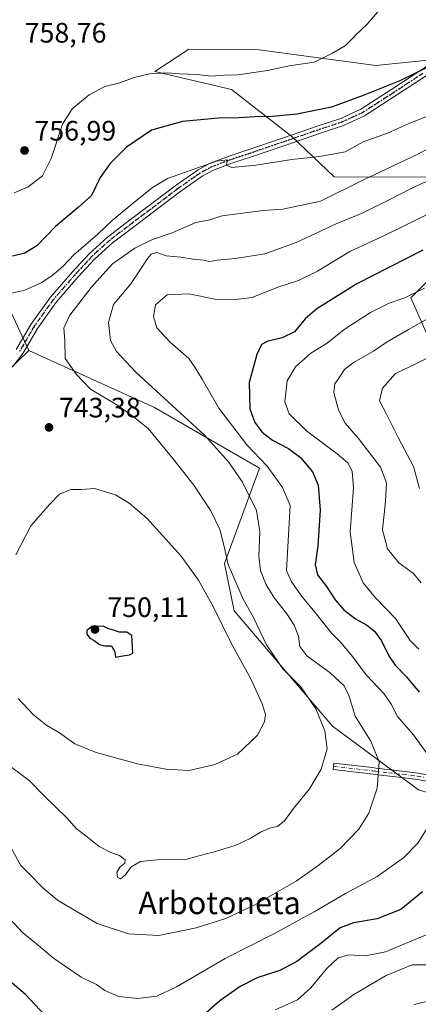
# Model space of a CAD drawing. Units: metres. Extents: x 576465 to 579903, y 4754305 to 4756658.
# Drawn here: x 577248 to 577390, y 4755158 to 4755508 of the extents above; entities that cross this region are included whole.
import ezdxf
from ezdxf.enums import TextEntityAlignment as Align

# ---------------------------------------------------------------- set-up
doc = ezdxf.new("R2010")
doc.units = ezdxf.units.M
doc.header["$MEASUREMENT"] = 0
doc.linetypes.add('DGN Style 4', pattern=[2.638475, 1.318413, -0.659207, 0.001648, -0.659207])
doc.linetypes.add('DGN Style 5', pattern=[1.153612, 0.494405, -0.659207])
for name, color, linetype, lineweight in [('Arbolado forestal CxS', 92, 'Continuous', 0), ('Camino Cxs', 7, 'Continuous', 0), ('Camino eje', 30, 'DGN Style 4', 13), ('Curva de nivel maestra', 30, 'Continuous', 30), ('Curva de nivel normal', 30, 'Continuous', 0), ('Provincia CxS', 1, 'Continuous', 0), ('Punto de cota en terreno', 7, 'Continuous', 0), ('Ruta', 7, 'DGN Style 5', 30), ('Rótulo de punto de cota en terreno', 7, 'Continuous', 0), ('Suelo desnudo CxS', 253, 'Continuous', 0), ('Texto cartográfico', 7, 'Continuous', 0)]:
    doc.layers.add(name, color=color, linetype=linetype, lineweight=lineweight)
doc.styles.add('Style-Arial', font='txt')

# ---------------------------------------------------------------- blocks, each defined once
blk = doc.blocks.new('*U4')
at = {"layer": 'Arbolado forestal CxS', "color": 92, "linetype": 'Continuous', "lineweight": 0}
for points in [[(577702.8463, 4755492.8227, 710.0414), (577634.1045, 4755480.0187, 715.2662), (577551.5679, 4755476.8883, 726.0371), (577497.3845, 4755480.0773, 734.6737), (577465.1947, 4755480.0219, 739.0969), (577431.7171, 4755487.6313, 745.9438), (577418.4397, 4755491.0669, 748.2549), (577417.6029, 4755491.2833, 748.4066), (577404.2835, 4755494.7299, 749.9113), (577375.1173, 4755491.7949, 753.004), (577333.5697, 4755497.3091, 757.1163), (577308.4967, 4755497.6037, 756.7685), (577296.2979, 4755489.6429, 755.418), (577323.6407, 4755483.2625, 753.9953), (577345.1601, 4755466.5325, 747.6622), (577360.3027, 4755452.1915, 743.0451), (577400.0437, 4755452.0455, 735.49), (577425.7889, 4755461.8437, 734.7193), (577449.8045, 4755466.5015, 734.7787), (577515.7109, 4755455.3753, 720.8847), (577582.5773, 4755454.0533, 711.986), (577641.6319, 4755457.4101, 704.5318), (577661.7077, 4755454.6823, 701.5499), (577678.7097, 4755452.3723, 698.7051)], [(577670.6247, 4755378.0635, 661.1545), (577640.1895, 4755373.4995, 662.8607), (577598.2859, 4755386.6823, 675.8758), (577541.2787, 4755394.8047, 688.623), (577486.4971, 4755397.8497, 698.2608), (577428.7399, 4755413.7003, 714.1446), (577413.3549, 4755416.9659, 719.0577), (577406.9051, 4755417.2141, 720.1339), (577398.4193, 4755417.5407, 721.7592), (577396.1541, 4755417.6281, 722.1918), (577387.5441, 4755409.0703, 720.801), (577395.1317, 4755392.1983, 712.2024), (577456.0621, 4755384.1543, 696.7175), (577493.0647, 4755375.3449, 688.4702), (577542.8003, 4755370.4579, 677.4483), (577571.7117, 4755364.3707, 669.32), (577593.0163, 4755343.0665, 654.2869), (577611.2763, 4755336.9791, 647.8323), (577640.1889, 4755329.3697, 639.1405), (577681.2757, 4755332.4121, 635.1356)], [(577690.8799, 4755165.3731, 662.8106), (577632.6913, 4755183.6599, 679.6747), (577556.1645, 4755198.0047, 697.7306), (577471.6653, 4755209.1615, 713.6659), (577390.3593, 4755233.9047, 731.6881), (577359.7339, 4755256.5907, 739.0822), (577324.6209, 4755297.6561, 742.354), (577321.1671, 4755314.4419, 740.6212), (577333.6455, 4755348.4711, 731.0603), (577296.2133, 4755370.0235, 736.8768), (577251.4059, 4755390.2933, 741.7123), (577244.3579, 4755405.6141, 744.5992)]]:
    blk.add_polyline3d(points, dxfattribs=at)
blk = doc.blocks.new('5PATER')
at = {"layer": 'Provincia CxS', "linetype": 'Continuous', "lineweight": 0}
h = blk.add_hatch(color=51, dxfattribs=at)
edge = h.paths.add_edge_path()
edge.add_ellipse((0, 0), major_axis=(-0.11, -0.111), ratio=0.999422, start_angle=0, end_angle=360)

msp = doc.modelspace()

# ---------------------------------------------------------------- linework, layer by layer
at = {"layer": 'Arbolado forestal CxS', "color": 92, "linetype": 'Continuous', "lineweight": 0}
for points in [[(577678.7097, 4755452.3723, 698.7051), (577661.7077, 4755454.6823, 701.5499), (577641.6319, 4755457.4101, 704.5318), (577582.5773, 4755454.0533, 711.986), (577515.7109, 4755455.3753, 720.8847), (577449.8045, 4755466.5015, 734.7787), (577425.7889, 4755461.8437, 734.7193), (577400.0437, 4755452.0455, 735.49), (577360.3027, 4755452.1915, 743.0451), (577345.1601, 4755466.5325, 747.6622), (577323.6407, 4755483.2625, 753.9953), (577296.2979, 4755489.6429, 755.418), (577308.4967, 4755497.6037, 756.7685), (577333.5697, 4755497.3091, 757.1163), (577375.1173, 4755491.7949, 753.004), (577404.2835, 4755494.7299, 749.9113), (577417.6029, 4755491.2833, 748.4066), (577418.4397, 4755491.0669, 748.2549), (577431.7171, 4755487.6313, 745.9438), (577465.1947, 4755480.0219, 739.0969), (577497.3845, 4755480.0773, 734.6737), (577551.5679, 4755476.8883, 726.0371), (577634.1045, 4755480.0187, 715.2662), (577702.8463, 4755492.8227, 710.0414)], [(577702.8463, 4755492.8227, 710.0414), (577634.1045, 4755480.0187, 715.2662), (577551.5679, 4755476.8883, 726.0371), (577497.3845, 4755480.0773, 734.6737), (577465.1947, 4755480.0219, 739.0969), (577431.7171, 4755487.6313, 745.9438), (577418.4397, 4755491.0669, 748.2549), (577417.6029, 4755491.2833, 748.4066), (577404.2835, 4755494.7299, 749.9113), (577375.1173, 4755491.7949, 753.004), (577333.5697, 4755497.3091, 757.1163), (577308.4967, 4755497.6037, 756.7685), (577296.2979, 4755489.6429, 755.418), (577323.6407, 4755483.2625, 753.9953), (577345.1601, 4755466.5325, 747.6622), (577360.3027, 4755452.1915, 743.0451), (577400.0437, 4755452.0455, 735.49), (577425.7889, 4755461.8437, 734.7193), (577449.8045, 4755466.5015, 734.7787), (577515.7109, 4755455.3753, 720.8847), (577582.5773, 4755454.0533, 711.986), (577641.6319, 4755457.4101, 704.5318), (577661.7077, 4755454.6823, 701.5499), (577678.7097, 4755452.3723, 698.7051)], [(577670.6247, 4755378.0635, 661.1545), (577640.1895, 4755373.4995, 662.8607), (577598.2859, 4755386.6823, 675.8758), (577541.2787, 4755394.8047, 688.623), (577486.4971, 4755397.8497, 698.2608), (577428.7399, 4755413.7003, 714.1446), (577413.3549, 4755416.9659, 719.0577), (577406.9051, 4755417.2141, 720.1339), (577398.4193, 4755417.5407, 721.7592), (577396.1541, 4755417.6281, 722.1918), (577387.5441, 4755409.0703, 720.801), (577395.1317, 4755392.1983, 712.2024), (577456.0621, 4755384.1543, 696.7175), (577493.0647, 4755375.3449, 688.4702), (577542.8003, 4755370.4579, 677.4483), (577571.7117, 4755364.3707, 669.32), (577593.0163, 4755343.0665, 654.2869), (577611.2763, 4755336.9791, 647.8323), (577640.1889, 4755329.3697, 639.1405), (577681.2757, 4755332.4121, 635.1356)], [(577244.3579, 4755405.6141, 744.5992), (577251.4059, 4755390.2933, 741.7123), (577226.7825, 4755366.5689, 739.5366)], [(577251.4059, 4755390.2933, 741.7123), (577244.3579, 4755405.6141, 744.5992)], [(577251.4059, 4755390.2933, 741.7123), (577226.7825, 4755366.5689, 739.5366), (577201.5127, 4755306.6361, 733.7498), (577183.5141, 4755257.1181, 726.9291), (577180.8287, 4755224.6467, 721.0596), (577189.1669, 4755186.2171, 715.3973), (577201.5325, 4755159.9913, 711.9165), (577207.1749, 4755125.9095, 708.219), (577210.8873, 4755092.3949, 707.2975), (577213.4789, 4755072.8063, 704.988), (577224.0053, 4755044.6115, 701.4167), (577242.8949, 4755030.8653, 699.882), (577259.3147, 4755017.2921, 699.1073), (577293.9395, 4755027.4613, 692.9015), (577330.6803, 4755032.5107, 683.7921), (577365.8521, 4755027.4051, 676.24), (577454.6403, 4755026.3245, 659.6306), (577536.4495, 4755006.7723, 642.6814), (577620.3219, 4755007.0387, 629.9251), (577634.4087, 4755003.5183, 625.9252), (577661.1743, 4754996.8291, 619.1227), (577691.7739, 4754986.2337, 611.4638)], [(577226.7825, 4755366.5689, 739.5366), (577251.4059, 4755390.2933, 741.7123), (577296.2133, 4755370.0235, 736.8768), (577333.6455, 4755348.4711, 731.0603), (577321.1671, 4755314.4419, 740.6212), (577324.6209, 4755297.6561, 742.354), (577359.7339, 4755256.5907, 739.0822), (577390.3593, 4755233.9047, 731.6881), (577471.6653, 4755209.1615, 713.6659), (577556.1645, 4755198.0047, 697.7306), (577632.6913, 4755183.6599, 679.6747), (577690.8799, 4755165.3731, 662.8106)], [(577251.4059, 4755390.2933, 741.7123), (577296.2133, 4755370.0235, 736.8768), (577333.6455, 4755348.4711, 731.0603), (577321.1671, 4755314.4419, 740.6212), (577324.6209, 4755297.6561, 742.354), (577359.7339, 4755256.5907, 739.0822), (577390.3593, 4755233.9047, 731.6881), (577471.6653, 4755209.1615, 713.6659), (577556.1645, 4755198.0047, 697.7306), (577632.6913, 4755183.6599, 679.6747), (577690.8799, 4755165.3731, 662.8106)]]:
    msp.add_polyline3d(points, dxfattribs=at)
at = {"layer": 'Camino Cxs', "color": 7, "linetype": 'Continuous', "lineweight": 0}
for points in [[(577436.1915, 4755521.4797, 762.6192), (577415.6831, 4755504.2191, 758.8347), (577402.6801, 4755494.3601, 753.2121), (577392.6701, 4755487.8601, 752.9525), (577381.9201, 4755480.8401, 751.6001), (577371.1001, 4755473.8401, 749.916), (577363.6401, 4755470.4101, 750.62), (577355.8001, 4755467.8301, 753.5724), (577343.1001, 4755463.4701, 756.5556), (577330.4001, 4755459.1301, 756.9261), (577323.7601, 4755456.9601, 753.8052), (577317.2601, 4755454.5201, 750.029), (577313.1801, 4755452.3401, 754.3629), (577305.2001, 4755446.7301, 756.1732), (577297.4401, 4755440.8201, 755.3679), (577289.3101, 4755434.7501, 755.0292), (577281.2401, 4755428.6001, 748.8709), (577274.8701, 4755422.8401, 746.5931), (577269.0201, 4755416.5001, 745.2081), (577261.2801, 4755407.6501, 746.272), (577254.4901, 4755398.1401, 747.2903), (577251.8701, 4755393.6901, 746.1732), (577249.2401, 4755389.2401, 746.5477), (577245.9101, 4755384.7601, 744.1587)], [(577436.1915, 4755521.4797, 762.6192), (577415.6831, 4755504.2191, 758.8347), (577402.6801, 4755494.3601, 753.2121), (577392.6701, 4755487.8601, 752.9525), (577381.9201, 4755480.8401, 751.6001), (577371.1001, 4755473.8401, 749.916), (577363.6401, 4755470.4101, 750.62), (577355.8001, 4755467.8301, 753.5724), (577343.1001, 4755463.4701, 756.5556), (577330.4001, 4755459.1301, 756.9261), (577323.7601, 4755456.9601, 753.8052), (577317.2601, 4755454.5201, 750.029), (577313.1801, 4755452.3401, 754.3629), (577305.2001, 4755446.7301, 756.1732), (577297.4401, 4755440.8201, 755.3679), (577289.3101, 4755434.7501, 755.0292), (577281.2401, 4755428.6001, 748.8709), (577274.8701, 4755422.8401, 746.5931), (577269.0201, 4755416.5001, 745.2081), (577261.2801, 4755407.6501, 746.272), (577254.4901, 4755398.1401, 747.2903), (577251.8701, 4755393.6901, 746.1732), (577249.2401, 4755389.2401, 746.5477), (577245.9101, 4755384.7601, 744.1587)], [(577246.8901, 4755390.6301, 748.8916), (577249.5201, 4755395.0701, 749.325), (577252.2001, 4755399.6201, 750.174), (577259.1401, 4755409.3401, 748.6526), (577266.9901, 4755418.3301, 745.9602), (577272.9501, 4755424.7801, 748.5118), (577279.5001, 4755430.7001, 751.3032), (577287.6701, 4755436.9301, 758.7491), (577295.7901, 4755443.0001, 759.7445), (577303.5901, 4755448.9301, 757.6744), (577311.7501, 4755454.6701, 756.6068), (577316.1301, 4755457.0101, 753.0616), (577322.8601, 4755459.5401, 755.6614), (577329.5301, 4755461.7101, 757.9077), (577342.2201, 4755466.0501, 755.125), (577354.9301, 4755470.4101, 754.2138), (577362.6401, 4755472.9501, 750.7015), (577369.7801, 4755476.2401, 750.0398), (577380.4401, 4755483.1201, 751.4869), (577391.1801, 4755490.1401, 753.1221), (577401.2001, 4755496.6401, 754.2619), (577413.6923, 4755507.0155, 761.2761), (577433.8609, 4755523.9627, 765.2782)], [(577246.8901, 4755390.6301, 748.8916), (577249.5201, 4755395.0701, 749.325), (577252.2001, 4755399.6201, 750.174), (577259.1401, 4755409.3401, 748.6526), (577266.9901, 4755418.3301, 745.9602), (577272.9501, 4755424.7801, 748.5118), (577279.5001, 4755430.7001, 751.3032), (577287.6701, 4755436.9301, 758.7491), (577295.7901, 4755443.0001, 759.7445), (577303.5901, 4755448.9301, 757.6744), (577311.7501, 4755454.6701, 756.6068), (577316.1301, 4755457.0101, 753.0616), (577322.8601, 4755459.5401, 755.6614), (577329.5301, 4755461.7101, 757.9077), (577342.2201, 4755466.0501, 755.125), (577354.9301, 4755470.4101, 754.2138), (577362.6401, 4755472.9501, 750.7015), (577369.7801, 4755476.2401, 750.0398), (577380.4401, 4755483.1201, 751.4869), (577391.1801, 4755490.1401, 753.1221), (577401.2001, 4755496.6401, 754.2619), (577413.6923, 4755507.0155, 761.2761), (577433.8609, 4755523.9627, 765.2782)], [(577395.3201, 4755236.5901, 742.1575), (577389.8501, 4755237.6201, 742.7642), (577385.3201, 4755238.1601, 743.7494), (577374.8701, 4755239.3801, 747.58), (577374.2501, 4755239.4601, 747.7815), (577359.9001, 4755241.1401, 749.7365), (577360.1601, 4755243.4101, 749.5664), (577373.8201, 4755241.8101, 747.8641), (577375.1401, 4755241.6501, 747.5084), (577384.5101, 4755240.5501, 743.6989), (577390.1901, 4755239.8801, 742.4194), (577395.8601, 4755238.8201, 741.9112)], [(577395.3201, 4755236.5901, 742.1575), (577389.8501, 4755237.6201, 742.7642), (577385.3201, 4755238.1601, 743.7494), (577374.8701, 4755239.3801, 747.58), (577374.2501, 4755239.4601, 747.7815), (577359.9001, 4755241.1401, 749.7365), (577360.1601, 4755243.4101, 749.5664), (577373.8201, 4755241.8101, 747.8641), (577375.1401, 4755241.6501, 747.5084), (577384.5101, 4755240.5501, 743.6989), (577390.1901, 4755239.8801, 742.4194), (577395.8601, 4755238.8201, 741.9112)]]:
    msp.add_polyline3d(points, dxfattribs=at)
at = {"layer": 'Camino eje', "color": 30, "linetype": 'DGN Style 4', "lineweight": 13}
for points in [[(577391.9251, 4755489.0001, 752.9946), (577386.5551, 4755485.4901, 751.0622), (577381.1801, 4755481.9801, 751.2219), (577375.8501, 4755478.5401, 751.6742), (577370.4401, 4755475.0401, 749.9263), (577366.7101, 4755473.3251, 749.7578), (577363.1401, 4755471.6801, 750.5043), (577355.3651, 4755469.1201, 753.9481), (577342.6601, 4755464.7601, 755.8643), (577329.9651, 4755460.4201, 757.3792), (577326.6451, 4755459.3351, 756.9704), (577323.3101, 4755458.2501, 754.7091), (577316.6951, 4755455.7651, 751.6072), (577312.4651, 4755453.5051, 755.66), (577304.3951, 4755447.8301, 756.8973), (577300.4951, 4755444.8651, 756.532), (577296.6151, 4755441.9101, 757.3408), (577292.5501, 4755438.8751, 759.4969), (577288.4901, 4755435.8401, 756.8166), (577280.3701, 4755429.6501, 750.1207), (577273.9101, 4755423.8101, 747.4615), (577270.9301, 4755420.5851, 746.1177), (577268.0051, 4755417.4151, 745.0904), (577264.1351, 4755412.9901, 747.673), (577260.2101, 4755408.4951, 747.4956), (577253.3451, 4755398.8801, 748.5533), (577250.6951, 4755394.3801, 747.7462), (577249.3801, 4755392.1551, 748.0931), (577248.0651, 4755389.9351, 747.4177)], [(577360.0301, 4755242.2751, 749.6359), (577374.0351, 4755240.6351, 747.8289), (577374.6951, 4755240.5551, 747.6333), (577375.0051, 4755240.5151, 747.5405), (577379.6901, 4755239.9651, 745.8448), (577384.9151, 4755239.3551, 743.7112), (577387.7551, 4755239.0201, 742.6793), (577390.0201, 4755238.7501, 742.5848), (577392.7551, 4755238.2351, 742.4046)]]:
    msp.add_polyline3d(points, dxfattribs=at)
at = {"layer": 'Curva de nivel maestra', "color": 30, "linetype": 'Continuous', "lineweight": 30, "flags": 128}
for points, elevation in [([(577394.41, 4755491.5501), (577383.64, 4755486.3101), (577370.61, 4755481.1101), (577359.27, 4755476.9401), (577346.94, 4755474.4801), (577338.27, 4755473.6101), (577332.01, 4755473.4801), (577326.34, 4755473.1201), (577319.1, 4755473.0401), (577306.2, 4755471.8101), (577295.15, 4755468.8201), (577286.23, 4755462.7201), (577280.44, 4755456.8801), (577276.9, 4755451.8801), (577273.76, 4755445.4801), (577269.03, 4755441.2601), (577260.95, 4755434.4801), (577254.31, 4755427.6001), (577249.96, 4755424.9301), (577245.58, 4755423.8601)], 750), ([(577391.92, 4755425.9801), (577368.4, 4755414.0301), (577354.15, 4755405.1401), (577349.94, 4755401.6201), (577346.18, 4755396.9701), (577341.68, 4755394.8101), (577336.67, 4755393.6201), (577334.39, 4755392.4001), (577332.67, 4755388.8801), (577329.94, 4755378.9001), (577330.19, 4755369.6001), (577332.05, 4755364.6701), (577334.61, 4755361.2601), (577338.33, 4755358.4201), (577344.05, 4755355.4201), (577348.27, 4755352.2701), (577352.57, 4755347.0701), (577354.6, 4755342.3701), (577355.31, 4755333.4201), (577354.44, 4755320.7501), (577353.44, 4755314.0501), (577354.37, 4755310.4001), (577357.54, 4755306.3201), (577360.62, 4755301.6001), (577363.74, 4755298.0101), (577367.86, 4755294.7901), (577371.84, 4755292.6401), (577374.68, 4755290.4101), (577377.14, 4755286.9001), (577379.88, 4755281.3801), (577382.14, 4755278.2101), (577385.9, 4755274.2401), (577390.54, 4755268.6101)], 725), ([(577282.35, 4755281.0901), (577284.27, 4755281.5401), (577287.37, 4755281.9601), (577288.46, 4755282.5401), (577288.19, 4755288.7901), (577286.33, 4755290.0301), (577283.6, 4755290.0301), (577281.96, 4755290.6201), (577279.99, 4755291.1801), (577277.94, 4755292.1601), (577273.9, 4755292.0901), (577272.13, 4755290.6801), (577272.11, 4755289.3001), (577273.2, 4755287.9401), (577274.77, 4755287.0401), (577276.66, 4755285.6001), (577278.52, 4755285.1201), (577280.86, 4755285.1201), (577282.1, 4755283.0201), (577282.35, 4755281.0901)], 750), ([(577391.74, 4755197.5401), (577384.08, 4755191.2601), (577375.65, 4755187.9301), (577367.16, 4755186.6001), (577362.36, 4755184.7601), (577355.46, 4755179.1701), (577346.94, 4755172.7801), (577340.94, 4755169.6101), (577332.86, 4755166.9501), (577326.77, 4755163.9301), (577319.52, 4755158.7301), (577313.66, 4755153.6401)], 725), ([(577257.16, 4755153.6301), (577250.26, 4755161.0401), (577244.61, 4755165.8201)], 725)]:
    msp.add_lwpolyline(points, dxfattribs=dict(at, elevation=elevation))
at = {"layer": 'Curva de nivel normal', "color": 30, "linetype": 'Continuous', "lineweight": 0, "flags": 128}
for points, elevation in [([(577375.84, 4755510.88), (577372.01, 4755506.55), (577367.84, 4755502.55), (577366.8822, 4755501.5653), (577364.28, 4755498.89), (577359.71, 4755496.2), (577353.18, 4755492.93), (577344.24, 4755491.72), (577336.52, 4755490.06), (577325.94, 4755488.42), (577321.27, 4755488.3), (577316.3, 4755487.97), (577311.43, 4755488.55), (577305.08, 4755488.82), (577300.97, 4755489.15), (577294.46, 4755488.78), (577289.02, 4755487.51), (577283.89, 4755485.66), (577278.58, 4755484.27), (577272.98, 4755481.36), (577266.84, 4755476.38), (577263.44, 4755470.87), (577259.42, 4755458.66), (577256.3, 4755452.55), (577251.24, 4755448.57), (577246.18, 4755446.49)], 755), ([(577243.61, 4755410.37), (577250.03, 4755411.83), (577255.86, 4755414.39), (577259.61, 4755416.85), (577263.5, 4755420.22), (577267.5, 4755424.35), (577276.01, 4755431.68), (577281.13, 4755436.55), (577287.48, 4755441.88), (577295.47, 4755448.32), (577300.92, 4755451.61), (577318.31, 4755457.78), (577322.39, 4755458.18), (577321.82, 4755456.29), (577323.85, 4755455.46), (577332.33, 4755456.29), (577345.18, 4755458.32), (577354.91, 4755459.36), (577359.81, 4755460.17), (577364.24, 4755461.09), (577370.61, 4755464.58), (577379.27, 4755467.7), (577386.61, 4755471.01), (577395.27, 4755474.46)], 745), ([(577403.54, 4755467.45), (577390.04, 4755460.22), (577370.28, 4755450.88), (577355.37, 4755443.48), (577341.94, 4755440.68), (577335, 4755440.18), (577320.38, 4755438.3), (577315.95, 4755436.86), (577310.94, 4755435.92), (577302.51, 4755432.22), (577295.54, 4755429.81), (577289.17, 4755426.73), (577281.27, 4755421.21), (577277.76, 4755417.42), (577273.62, 4755412.76), (577266.01, 4755402.84), (577263.96, 4755398.29), (577264.27, 4755393.85), (577264.41, 4755387.43), (577268.38, 4755381.78), (577273.44, 4755376.52), (577282.76, 4755370.98), (577288.65, 4755366.85), (577293.99, 4755362.59), (577302.77, 4755351.92), (577310.27, 4755342.41), (577316.31, 4755333.21), (577319.57, 4755326.54), (577321.1, 4755320.52), (577322.43, 4755314.17), (577327.88, 4755301.83), (577331.57, 4755295.26), (577336.19, 4755285.49), (577342, 4755277.03), (577348.34, 4755270.61), (577353.69, 4755262.72), (577356.96, 4755254.95), (577357.73, 4755248.51), (577355.68, 4755241.28), (577351.5, 4755234.29), (577345.74, 4755227.21), (577342.6, 4755222.87), (577340.12, 4755220.89), (577337.62, 4755220.34), (577334.06, 4755218.87), (577330.37, 4755216.56), (577324.97, 4755214.12), (577317.48, 4755211.77), (577312.09, 4755210.42), (577306.94, 4755208.97), (577298.37, 4755209.06), (577291.27, 4755208.34), (577287.85, 4755206.34), (577285.89, 4755203.62), (577284.12, 4755202.19), (577283.1, 4755202.75), (577282.83, 4755204.54), (577283.87, 4755206.42), (577285.61, 4755207.76), (577285.8, 4755208.97), (577283.79, 4755210.5), (577280.61, 4755211.57), (577276.5, 4755213.76), (577271.7, 4755217.55), (577268.3, 4755220.12), (577265.05, 4755223.77), (577256.98, 4755231.62), (577251.59, 4755237.23), (577245.41, 4755241.8)], 740), ([(577398.4, 4755453.03), (577387.3, 4755447.8), (577380.12, 4755444.03), (577370.2, 4755439.22), (577361.04, 4755435.45), (577346.71, 4755428.8), (577335.51, 4755424.71), (577324.94, 4755423.03), (577318.61, 4755422.52), (577315.94, 4755421.99), (577313.64, 4755422.5), (577310.06, 4755422.88), (577305.64, 4755423.56), (577300.44, 4755424.05), (577297.02, 4755425.16), (577295.1, 4755424.66), (577293.8, 4755423.18), (577287.8, 4755414.06), (577281.6, 4755406.66), (577279.83, 4755400.32), (577280.59, 4755393.89), (577282.7, 4755389.93), (577289.59, 4755382.55), (577314.02, 4755360.13), (577322.64, 4755350.7), (577327.65, 4755343.4), (577332.6, 4755333.32), (577333.8, 4755325.73), (577333.46, 4755317.06), (577334.05, 4755311.96), (577336.06, 4755306.84), (577338.95, 4755302.14), (577343.38, 4755296.61), (577346.02, 4755292.57), (577347.52, 4755288.56), (577347.99, 4755284.87), (577350.55, 4755281.62), (577358.85, 4755275.53), (577363.89, 4755270.89), (577365.57, 4755267.27), (577367.81, 4755260.14), (577373.34, 4755251.21), (577376.3, 4755243.87), (577375.59, 4755234.54), (577372.58, 4755225.54), (577369.1, 4755219.87), (577362.26, 4755212.87), (577354.47, 4755206.87), (577346.74, 4755201.4), (577331.81, 4755192.88), (577321.61, 4755188.05), (577311.08, 4755184.74), (577297.76, 4755182.06), (577286.98, 4755182.58), (577275.8, 4755186.34), (577266.84, 4755191.47), (577261.61, 4755194.65), (577256.27, 4755199.16), (577251.97, 4755203.58), (577248.53, 4755206.9), (577237.94, 4755225.98)], 735), ([(577398.27, 4755441.16), (577378.72, 4755431.53), (577365.87, 4755425.58), (577354.3, 4755418.58), (577347.56, 4755415.29), (577340.18, 4755412.84), (577331.08, 4755409.14), (577325.27, 4755408.53), (577317.69, 4755408.63), (577308.61, 4755410.5), (577300.69, 4755410.13), (577296.56, 4755406.55), (577295.87, 4755402.4), (577297.09, 4755398.37), (577301.76, 4755393.32), (577308.42, 4755387.41), (577310.63, 4755384.34), (577313.19, 4755380.06), (577319.13, 4755369.74), (577329.1, 4755356.7), (577336.35, 4755349.11), (577341.86, 4755341.5), (577344.53, 4755335.13), (577343.34, 4755311.94), (577344.92, 4755308.24), (577348.4, 4755303.2), (577354.01, 4755296.46), (577359.36, 4755289.7), (577362.56, 4755286.48), (577366.36, 4755281.94), (577371.75, 4755274.7), (577377.93, 4755268.16), (577380.61, 4755264.36), (577382.89, 4755260.02), (577388.6, 4755253.53), (577393.47, 4755246.7)], 730), ([(577392.5, 4755412.56), (577385.42, 4755409.05), (577379.84, 4755407.18), (577373.2, 4755403.85), (577363.89, 4755397.8), (577357.77, 4755392.92), (577351.94, 4755389.38), (577346.49, 4755384.49), (577343.52, 4755379.52), (577342.64, 4755372.02), (577344.29, 4755367.74), (577350.42, 4755361.75), (577361.32, 4755353.57), (577365.1, 4755350.27), (577366.64, 4755347.38), (577367.13, 4755341.4), (577366, 4755325.72), (577367.45, 4755314.86), (577370.58, 4755307.63), (577374.98, 4755302.25), (577382.11, 4755294.9), (577387.39, 4755287.02), (577390.49, 4755284.02)], 720), ([(577391.24, 4755307.54), (577388.58, 4755310.87), (577383.35, 4755314.73), (577379.33, 4755319.76), (577377.54, 4755326.48), (577378.61, 4755336.54), (577378.95, 4755343.21), (577376.83, 4755348.76), (577369, 4755358.94), (577364.14, 4755364.41), (577361.77, 4755369.04), (577360.1, 4755375.32), (577360.49, 4755378.5), (577362.16, 4755380.77), (577363.98, 4755383.58), (577367.2, 4755386.09), (577374.33, 4755390.11), (577379.2, 4755393.43), (577386.77, 4755397.79), (577393.59, 4755401.58)], 715), ([(577399.25, 4755390.47), (577389.1, 4755385.41), (577382.08, 4755382.07), (577377.48, 4755376.9), (577376.42, 4755372.42), (577378.87, 4755367.66), (577383.25, 4755359.06), (577388.59, 4755349.04), (577390.65, 4755341.13)], 710), ([(577274.9, 4755341.17), (577270.18, 4755340.78), (577266.46, 4755340.86), (577262.41, 4755339.16), (577258.88, 4755335.55), (577252.14, 4755327.84), (577246.82, 4755317.54)], 745), ([(577247.65, 4755266.46), (577253.14, 4755260.54), (577257.85, 4755256.78), (577262.36, 4755254.18), (577267.83, 4755250.28), (577275.41, 4755247.22), (577290.14, 4755243.18), (577300.27, 4755241.27), (577308.58, 4755240.82), (577317.75, 4755242.94), (577325.81, 4755246.55), (577332.9, 4755253.32), (577335.43, 4755258.1), (577335.76, 4755260.73), (577334.64, 4755264.57), (577330.7, 4755273.12), (577323.43, 4755286.33), (577317.22, 4755298.98), (577311.92, 4755308.52), (577305.7, 4755317.13), (577293.47, 4755330.6), (577287.24, 4755335.94), (577282.3, 4755338.9), (577274.9, 4755341.17)], 745), ([(577394, 4755221.24), (577390.1, 4755214.89), (577384.97, 4755209.74), (577375.61, 4755203.05), (577364.27, 4755197.02), (577353.16, 4755190.43), (577338.8, 4755182.58), (577321.36, 4755173.8), (577304.08, 4755163.7), (577297.08, 4755160.48), (577290.16, 4755159.64), (577283.54, 4755160.28), (577278.51, 4755162.47), (577275.51, 4755164.57), (577270.06, 4755167.17), (577260.25, 4755173.95), (577254.13, 4755179.12), (577249.27, 4755182.94), (577242.94, 4755189.81)], 730), ([(577394.3, 4755182.74), (577378.62, 4755176.24), (577371.48, 4755174.85), (577365.54, 4755175.14), (577361.75, 4755174.1), (577357.54, 4755170.2), (577352.01, 4755163.41), (577347.21, 4755159.17), (577339.27, 4755155.51)], 720), ([(577359.46, 4755155.46), (577367.33, 4755161.02), (577378.85, 4755167.84), (577388.03, 4755171.54), (577396.1, 4755171.64)], 715), ([(577401.89, 4755160.72), (577388.73, 4755157.45)], 710)]:
    msp.add_lwpolyline(points, dxfattribs=dict(at, elevation=elevation))
at = {"layer": 'Ruta', "color": 7, "linetype": 'DGN Style 5', "lineweight": 30}
msp.add_polyline3d([(577391.9251, 4755489.0001, 752.9946), (577386.5551, 4755485.4901, 751.0622), (577381.1801, 4755481.9801, 751.2219), (577375.8501, 4755478.5401, 751.6742), (577370.4401, 4755475.0401, 749.9263), (577366.7101, 4755473.3251, 749.7578), (577363.1401, 4755471.6801, 750.5043), (577355.3651, 4755469.1201, 753.9481), (577342.6601, 4755464.7601, 755.8643), (577329.9651, 4755460.4201, 757.3792), (577326.6451, 4755459.3351, 756.9704), (577323.3101, 4755458.2501, 754.7091), (577316.6951, 4755455.7651, 751.6072), (577312.4651, 4755453.5051, 755.66), (577304.3951, 4755447.8301, 756.8973), (577300.4951, 4755444.8651, 756.532), (577296.6151, 4755441.9101, 757.3408), (577292.5501, 4755438.8751, 759.4969), (577288.4901, 4755435.8401, 756.8166), (577280.3701, 4755429.6501, 750.1207), (577273.9101, 4755423.8101, 747.4615), (577270.9301, 4755420.5851, 746.1177), (577268.0051, 4755417.4151, 745.0904), (577264.1351, 4755412.9901, 747.673), (577260.2101, 4755408.4951, 747.4956), (577253.3451, 4755398.8801, 748.5533), (577250.6951, 4755394.3801, 747.7462), (577249.3801, 4755392.1551, 748.0931), (577248.0651, 4755389.9351, 747.4177)], dxfattribs=at)
at = {"layer": 'Suelo desnudo CxS', "color": 253, "linetype": 'Continuous', "lineweight": 0}
for points in [[(577681.2757, 4755332.4121, 635.1356), (577640.1889, 4755329.3697, 639.1405), (577611.2763, 4755336.9791, 647.8323), (577593.0163, 4755343.0665, 654.2869), (577571.7117, 4755364.3707, 669.32), (577542.8003, 4755370.4579, 677.4483), (577493.0647, 4755375.3449, 688.4702), (577456.0621, 4755384.1543, 696.7175), (577395.1317, 4755392.1983, 712.2024), (577387.5441, 4755409.0703, 720.801), (577396.1541, 4755417.6281, 722.1918), (577398.4193, 4755417.5407, 721.7592), (577406.9051, 4755417.2141, 720.1339), (577413.3549, 4755416.9659, 719.0577), (577428.7399, 4755413.7003, 714.1446), (577486.4971, 4755397.8497, 698.2608), (577541.2787, 4755394.8047, 688.623), (577598.2859, 4755386.6823, 675.8758), (577640.1895, 4755373.4995, 662.8607), (577670.6247, 4755378.0635, 661.1545)], [(577670.6247, 4755378.0635, 661.1545), (577640.1895, 4755373.4995, 662.8607), (577598.2859, 4755386.6823, 675.8758), (577541.2787, 4755394.8047, 688.623), (577486.4971, 4755397.8497, 698.2608), (577428.7399, 4755413.7003, 714.1446), (577413.3549, 4755416.9659, 719.0577), (577406.9051, 4755417.2141, 720.1339), (577398.4193, 4755417.5407, 721.7592), (577396.1541, 4755417.6281, 722.1918), (577387.5441, 4755409.0703, 720.801), (577395.1317, 4755392.1983, 712.2024), (577456.0621, 4755384.1543, 696.7175), (577493.0647, 4755375.3449, 688.4702), (577542.8003, 4755370.4579, 677.4483), (577571.7117, 4755364.3707, 669.32), (577593.0163, 4755343.0665, 654.2869), (577611.2763, 4755336.9791, 647.8323), (577640.1889, 4755329.3697, 639.1405), (577681.2757, 4755332.4121, 635.1356)]]:
    msp.add_polyline3d(points, dxfattribs=at)

# ---------------------------------------------------------------- block references
at = {"layer": 'Arbolado forestal CxS', "color": 92, "linetype": 'Continuous', "lineweight": 0}
msp.add_blockref('*U4', (0, 0), dxfattribs=at)
at = {"layer": 'Punto de cota en terreno', "color": 7, "linetype": 'Continuous', "lineweight": 0, "xscale": 10, "yscale": 10, "zscale": 10}
for p in [(577249.91, 4755461.53, 756.99), (577258.62, 4755362.94, 743.38), (577275, 4755291, 750.11)]:
    msp.add_blockref('5PATER', p, dxfattribs=at)

# ---------------------------------------------------------------- texts
at = {"layer": 'Rótulo de punto de cota en terreno', "color": 7, "linetype": 'Continuous', "lineweight": 0, "style": 'Style-Arial'}
for s, p in [('758,76', (577249.9578, 4755499.9378)), ('756,99', (577253.4378, 4755465.0578)), ('743,38', (577262.1478, 4755366.4678)), ('750,11', (577279.4097, 4755295.4097))]:
    msp.add_text(s, height=7, dxfattribs=at).set_placement(p)
at = {"layer": 'Texto cartográfico', "color": 7, "linetype": 'Continuous', "lineweight": 0, "style": 'Style-Arial'}
msp.add_text('Arbotoneta', height=8, dxfattribs=at).set_placement((577319.4234, 4755193.6402), align=Align.MIDDLE_CENTER)

doc.saveas('drawing.dxf')
